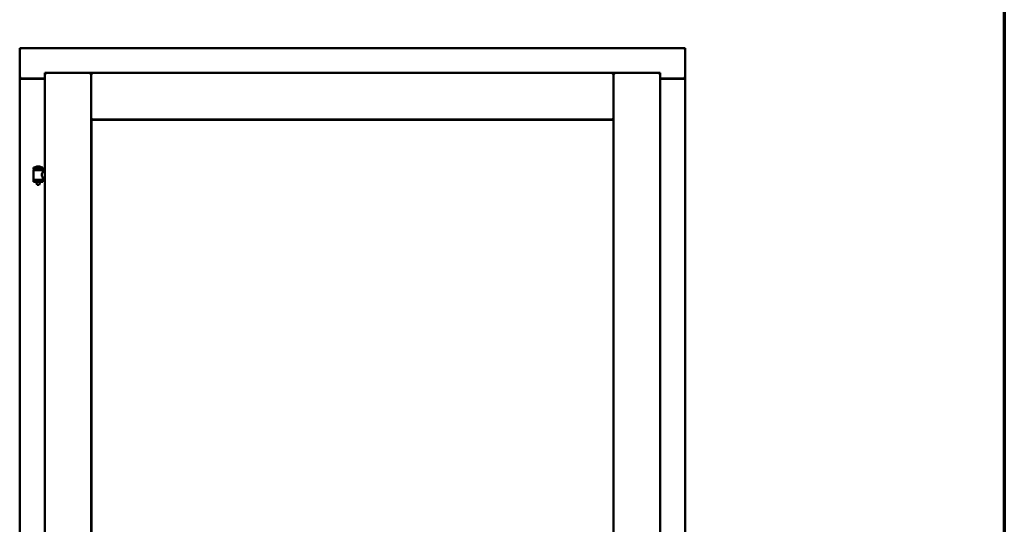
# Model space of a CAD drawing. Units: millimetres. Extents: x 13 to 821, y -287 to 287.
# Drawn here: x 370 to 407, y 221 to 240 of the extents above; entities that cross this region are included whole.
import ezdxf

# ---------------------------------------------------------------- set-up
doc = ezdxf.new("R2010")
doc.units = ezdxf.units.MM
doc.layers.add('Border (ISO)', color=8, linetype='Continuous', lineweight=70)
doc.layers.add('Visible (ISO)', color=7, linetype='Continuous', lineweight=50)

# ---------------------------------------------------------------- blocks, each defined once
blk = doc.blocks.new('Borders LEIAB A4 Border')
at = {"layer": 'Border (ISO)'}
blk.add_line((200, 287), (200, 10), dxfattribs=at)

msp = doc.modelspace()

# ---------------------------------------------------------------- linework, layer by layer
at = {"layer": 'Visible (ISO)'}
for p, q in [((395.052, 238.516), (370.427, 238.516)), ((370.477, 238.466), (370.427, 238.516)), ((370.427, 238.516), (370.427, 237.391)), ((395.052, 238.516), (395.002, 238.466)), ((395.052, 238.516), (395.052, 237.391)), ((371.352, 237.591), (373.077, 237.591)), ((371.352, 237.591), (371.402, 237.541)), ((371.352, 237.591), (371.352, 187.316)), ((373.027, 237.541), (373.077, 237.591)), ((373.077, 235.866), (373.077, 237.591)), ((373.127, 237.541), (373.077, 237.591)), ((392.402, 237.591), (373.077, 237.591)), ((373.077, 237.591), (373.077, 187.316)), ((392.402, 237.591), (392.352, 237.541)), ((392.402, 235.866), (392.402, 237.591)), ((394.127, 237.591), (392.402, 237.591)), ((392.402, 237.591), (392.452, 237.541)), ((392.402, 187.316), (392.402, 237.591)), ((394.077, 237.541), (394.127, 237.591)), ((394.127, 187.316), (394.127, 237.591)), ((370.427, 237.391), (370.444, 237.391)), ((370.427, 237.391), (370.427, 187.516)), ((370.427, 237.391), (370.434, 237.391)), ((371.352, 237.391), (370.444, 237.391)), ((371.352, 237.379), (370.477, 237.379)), ((394.127, 237.391), (395.035, 237.391)), ((395.002, 237.379), (394.127, 237.379)), ((395.035, 237.391), (395.052, 237.391)), ((395.046, 237.391), (395.052, 237.391)), ((395.052, 187.516), (395.052, 237.391)), ((373.077, 235.866), (373.127, 235.916)), ((392.402, 235.866), (373.077, 235.866)), ((373.085, 235.859), (392.395, 235.859)), ((373.085, 202.199), (373.085, 235.859)), ((392.352, 235.916), (392.402, 235.866)), ((392.395, 235.859), (392.395, 202.199)), ((371.287, 234.097), (370.937, 234.097)), ((370.937, 234.022), (370.937, 234.097)), ((371.287, 234.022), (370.937, 234.022)), ((370.941, 233.647), (370.941, 233.985)), ((370.948, 233.993), (371.276, 233.993)), ((371.039, 233.993), (371.039, 234.022)), ((371.162, 234.133), (371.062, 234.133)), ((371.185, 233.993), (371.185, 234.022)), ((371.283, 233.926), (371.283, 233.985)), ((371.352, 233.926), (371.283, 233.926)), ((371.287, 234.022), (371.287, 234.097)), ((370.937, 233.64), (371.287, 233.64)), ((370.937, 233.565), (370.937, 233.64)), ((371.287, 233.565), (370.937, 233.565)), ((371.039, 233.551), (371.039, 233.565)), ((371.074, 233.447), (371.041, 233.543)), ((371.15, 233.447), (371.184, 233.543)), ((371.185, 233.551), (371.185, 233.565)), ((371.352, 233.706), (371.283, 233.706)), ((371.283, 233.647), (371.283, 233.706)), ((371.287, 233.565), (371.287, 233.64)), ((371.15, 233.447), (371.074, 233.447))]:
    msp.add_line(p, q, dxfattribs=at)
for centre, radius, start, end in [((370.477, 237.429), 0.05, 228.5904, 270), ((395.002, 237.429), 0.05, 270, 311.4096), ((370.948, 233.985), 0.0075, 90, 180), ((370.173, 233.831), 0.805, 11.6131, 13.7477), ((371.007, 234.1), 0.0025, 130.4942, 270), ((371.112, 233.977), 0.164, 108.0031, 130.4942), ((371.062, 234.13), 0.0025, 90, 108.0031), ((371.162, 234.13), 0.0025, 71.9969, 90), ((371.112, 233.977), 0.164, 49.5058, 71.9969), ((371.217, 234.1), 0.0025, 270, 49.5058), ((372.173, 233.831), 0.924, 168.0529, 169.9011), ((371.276, 233.985), 0.0075, 0, 90), ((370.948, 233.647), 0.0075, 180, 270), ((371.064, 233.551), 0.025, 180, 199.29), ((371.16, 233.551), 0.025, 340.71, 0), ((371.276, 233.647), 0.0075, 270, 0)]:
    msp.add_arc(centre, radius, start, end, dxfattribs=at)
for points, knots in [([(370.477, 237.416), (370.473, 237.413), (370.468, 237.41), (370.458, 237.403), (370.453, 237.4), (370.447, 237.396), (370.444, 237.394), (370.438, 237.392), (370.436, 237.391), (370.434, 237.391)], [0, 0, 0, 0, 0.0665288, 0.0665288, 0.1330576, 0.1330576, 0.1783983, 0.1783983, 0.223739, 0.223739, 0.223739, 0.223739]), ([(395.046, 237.391), (395.044, 237.391), (395.041, 237.392), (395.036, 237.394), (395.033, 237.396), (395.026, 237.4), (395.021, 237.403), (395.012, 237.41), (395.007, 237.413), (395.002, 237.416)], [0.5344454, 0.5344454, 0.5344454, 0.5344454, 0.5797861, 0.5797861, 0.6251268, 0.6251268, 0.6916556, 0.6916556, 0.7581844, 0.7581844, 0.7581844, 0.7581844]), ([(371.283, 233.706), (371.283, 233.706), (371.282, 233.709), (371.275, 233.721), (371.27, 233.729), (371.26, 233.748), (371.254, 233.76), (371.246, 233.787), (371.243, 233.802), (371.243, 233.816), (371.243, 233.831), (371.246, 233.846), (371.254, 233.872), (371.26, 233.884), (371.27, 233.904), (371.275, 233.912), (371.282, 233.923), (371.283, 233.926), (371.283, 233.926)], [2.063857, 2.063857, 2.063857, 2.063857, 2.235061, 2.235061, 2.406265, 2.406265, 2.579037, 2.579037, 2.751809, 2.751809, 2.751809, 2.924581, 2.924581, 3.097353, 3.097353, 3.268557, 3.268557, 3.439761, 3.439761, 3.439761, 3.439761])]:
    msp.add_open_spline(points, degree=3, knots=knots, dxfattribs=at)

# ---------------------------------------------------------------- block references
msp.add_blockref('Borders LEIAB A4 Border', (206.858, 0))

doc.saveas('drawing.dxf')
